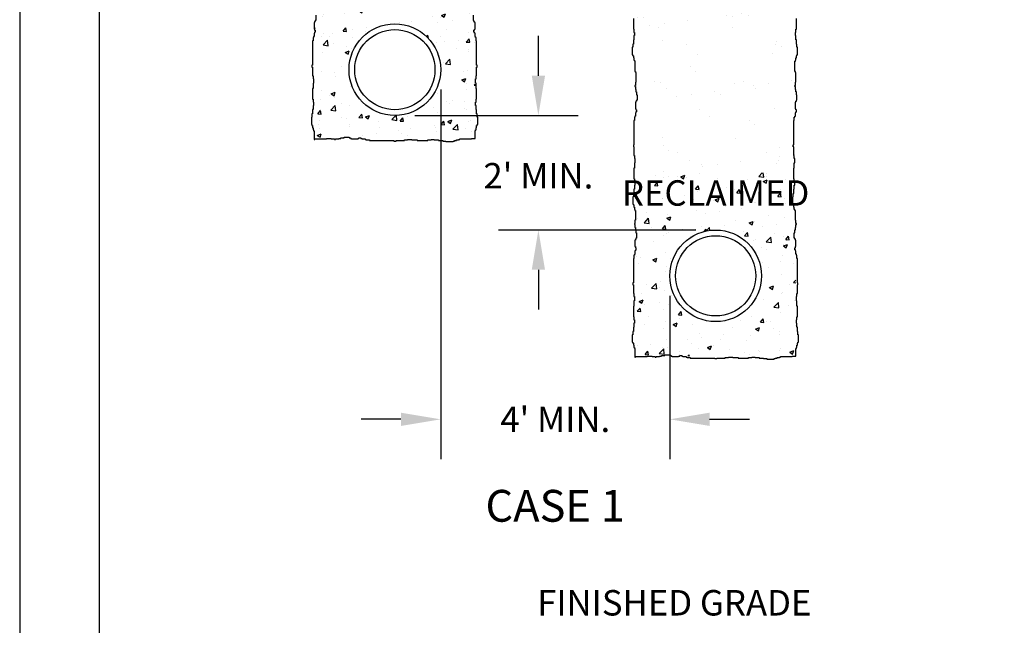
# Model space of a CAD drawing. Units: feet. Extents: x 0 to 11, y 0 to 8.5.
# Drawn here: x 0 to 3.1, y 5 to 7 of the extents above; entities that cross this region are included whole.
import ezdxf
from ezdxf.enums import TextEntityAlignment as Align

# ---------------------------------------------------------------- set-up
doc = ezdxf.new("R2010")
doc.units = ezdxf.units.FT
doc.header["$MEASUREMENT"] = 0
doc.layers.get('0').update_dxf_attribs({"linetype": 'CONTINUOUS'})
doc.layers.get('DEFPOINTS').update_dxf_attribs({"linetype": 'CONTINUOUS'})
for name, color, linetype in [('PSB_DETAIL', 7, 'CONTINUOUS'), ('PSB_DETAIL BORDER', 5, 'CONTINUOUS'), ('PSB_DETAIL DIMENSIONS', 2, 'CONTINUOUS'), ('PSB_DETAIL HATCH', 3, 'CONTINUOUS'), ('PSB_DETAIL TEXT', 2, 'CONTINUOUS')]:
    doc.layers.add(name, color=color, linetype=linetype)
doc.styles.add('DETAIL', font='simplex.shx')
doc.styles.add('SIMPLEX', font='simplex.shx')
doc.dimstyles.new('PSB Detail', dxfattribs={"dimtxt": 0.08, "dimasz": 0.125, "dimexe": 0.125, "dimexo": 0.0625, "dimgap": 0.03125, "dimtad": 0, "dimtih": 1, "dimtoh": 1, "dimzin": 0, "dimdsep": 46, "dimtxsty": 'SIMPLEX', "dimcen": -0.0625, "dimazin": 2, "dimtfac": 1, "dimtofl": 0, "dimtmove": 0, "dimatfit": 3, "dimfxl": 1, "dimtolj": 1, "dimtzin": 0, "dimarcsym": 0})

# ---------------------------------------------------------------- blocks, each defined once
blk = doc.blocks.new('*D12')
at = {"layer": 'DEFPOINTS', "color": 0, "transparency": 16777216}
for p in [(1.1787, 6.6521), (1.6297, 6.6521), (2.1867, 6.2921)]:
    blk.add_point(p, dxfattribs=at)
at = {"layer": 'PSB_DETAIL DIMENSIONS', "color": 0, "lineweight": -2, "transparency": 16777216}
for p, q in [((1.6297, 6.7771), (1.6297, 6.9021)), ((1.2412, 6.6521), (1.7547, 6.6521)), ((2.1242, 6.2921), (1.5047, 6.2921)), ((1.6297, 6.1671), (1.6297, 6.0421))]:
    blk.add_line(p, q, dxfattribs=at)
at = {"layer": 'PSB_DETAIL DIMENSIONS', "color": 0, "transparency": 16777216}
for points in [[(1.6089, 6.7771), (1.6506, 6.7771), (1.6297, 6.6521)], [(1.6089, 6.1671), (1.6506, 6.1671), (1.6297, 6.2921)]]:
    blk.add_solid(points, dxfattribs=at)
at = {"layer": 'PSB_DETAIL DIMENSIONS', "color": 0, "transparency": 16777216, "insert": (1.6297, 6.4626), "char_height": 0.08, "attachment_point": 5, "style": 'SIMPLEX'}
blk.add_mtext("\\A1;2' MIN.", dxfattribs=at)
blk = doc.blocks.new('*D13')
at = {"layer": 'DEFPOINTS', "color": 0, "transparency": 16777216}
for p in [(1.3227, 6.7961), (2.0427, 6.1481), (1.3227, 5.6972)]:
    blk.add_point(p, dxfattribs=at)
at = {"layer": 'PSB_DETAIL DIMENSIONS', "color": 0, "lineweight": -2, "transparency": 16777216}
for p, q in [((1.3227, 6.7336), (1.3227, 5.5722)), ((2.0427, 6.0856), (2.0427, 5.5722)), ((1.1977, 5.6972), (1.0727, 5.6972)), ((2.1677, 5.6972), (2.2927, 5.6972))]:
    blk.add_line(p, q, dxfattribs=at)
at = {"layer": 'PSB_DETAIL DIMENSIONS', "color": 0, "transparency": 16777216}
for points in [[(1.1977, 5.718), (1.1977, 5.6763), (1.3227, 5.6972)], [(2.1677, 5.718), (2.1677, 5.6763), (2.0427, 5.6972)]]:
    blk.add_solid(points, dxfattribs=at)
at = {"layer": 'PSB_DETAIL DIMENSIONS', "color": 0, "transparency": 16777216, "insert": (1.6827, 5.6972), "char_height": 0.08, "attachment_point": 5, "style": 'SIMPLEX'}
blk.add_mtext("\\A1;4' MIN.", dxfattribs=at)
blk = doc.blocks.new('*X1')
at = {"color": 0}
for p, q in [((30.695, 10.157), (30.695, 10.157)), ((30.837, 10.151), (30.837, 10.151)), ((30.945, 10.19), (30.945, 10.19)), ((30.977, 10.18), (30.977, 10.18)), ((31.299, 10.231), (31.369, 10.258)), ((31.299, 10.231), (31.348, 10.197)), ((31.324, 10.24), (31.324, 10.24)), ((31.348, 10.197), (31.369, 10.258)), ((31.42, 10.251), (31.42, 10.251)), ((31.483, 10.244), (31.483, 10.244)), ((32.736, 10.151), (32.806, 10.178)), ((32.736, 10.151), (32.785, 10.117)), ((32.785, 10.117), (32.806, 10.177)), ((30.294, 10.05), (30.372, 10.131)), ((30.294, 10.05), (30.383, 10.036)), ((30.383, 10.036), (30.372, 10.131)), ((30.464, 10.11), (30.464, 10.11)), ((30.476, 9.973), (30.476, 9.973)), ((30.799, 10.085), (30.799, 10.085)), ((31.332, 10.062), (31.332, 10.062)), ((31.866, 10.039), (31.866, 10.039)), ((31.99, 9.986), (31.99, 9.986)), ((32.322, 10.012), (32.322, 10.012)), ((32.386, 10.001), (32.386, 10.001)), ((32.4, 10.017), (32.4, 10.017)), ((32.503, 10.057), (32.503, 10.057)), ((32.934, 9.994), (32.934, 9.994)), ((32.953, 10.095), (32.953, 10.095)), ((32.969, 10.102), (32.969, 10.102)), ((33.008, 10.121), (33.008, 10.121)), ((30.458, 9.908), (30.528, 9.935)), ((30.458, 9.908), (30.508, 9.875)), ((30.508, 9.875), (30.528, 9.935)), ((30.635, 9.901), (30.683, 9.958)), ((30.635, 9.901), (30.695, 9.895)), ((30.695, 9.895), (30.683, 9.958)), ((30.965, 9.847), (30.965, 9.847)), ((31.01, 9.95), (31.01, 9.95)), ((31.061, 9.846), (31.061, 9.846)), ((31.219, 9.801), (31.219, 9.801)), ((31.352, 9.838), (31.401, 9.895)), ((31.352, 9.838), (31.412, 9.833)), ((31.361, 9.884), (31.439, 9.965)), ((31.361, 9.884), (31.45, 9.87)), ((31.412, 9.833), (31.401, 9.895)), ((31.45, 9.87), (31.439, 9.965)), ((31.47, 9.911), (31.47, 9.911)), ((31.543, 9.928), (31.543, 9.928)), ((31.692, 9.929), (31.692, 9.929)), ((31.802, 9.901), (31.802, 9.901)), ((31.895, 9.828), (31.965, 9.855)), ((31.895, 9.828), (31.945, 9.795)), ((31.943, 9.962), (31.943, 9.962)), ((31.945, 9.795), (31.965, 9.855)), ((32.07, 9.775), (32.118, 9.833)), ((32.077, 9.905), (32.077, 9.905)), ((32.129, 9.77), (32.118, 9.833)), ((32.428, 9.719), (32.506, 9.8)), ((32.517, 9.705), (32.506, 9.8)), ((32.611, 9.883), (32.611, 9.883)), ((30.432, 9.763), (30.432, 9.763)), ((30.452, 9.777), (30.452, 9.777)), ((30.636, 9.701), (30.636, 9.701)), ((30.682, 9.796), (30.682, 9.796)), ((31.978, 9.653), (31.978, 9.653)), ((32.07, 9.775), (32.129, 9.77)), ((32.428, 9.719), (32.517, 9.705)), ((32.491, 9.724), (32.491, 9.724)), ((32.69, 9.7), (32.69, 9.7)), ((32.787, 9.712), (32.835, 9.77)), ((32.787, 9.712), (32.847, 9.707)), ((32.847, 9.707), (32.835, 9.77)), ((32.94, 9.733), (32.94, 9.733)), ((32.996, 9.788), (32.996, 9.788)), ((30.6, 9.576), (30.6, 9.576)), ((30.953, 9.514), (30.953, 9.514)), ((31.055, 9.506), (31.125, 9.532)), ((31.055, 9.506), (31.105, 9.472)), ((31.105, 9.472), (31.125, 9.532)), ((31.134, 9.554), (31.134, 9.554)), ((31.429, 9.534), (31.429, 9.534)), ((31.458, 9.578), (31.458, 9.578)), ((31.667, 9.531), (31.667, 9.531)), ((31.68, 9.567), (31.68, 9.567)), ((32.058, 9.617), (32.058, 9.617)), ((32.201, 9.509), (32.201, 9.509)), ((32.735, 9.486), (32.735, 9.486)), ((32.927, 9.505), (32.927, 9.505)), ((32.984, 9.455), (32.984, 9.455)), ((30.419, 9.401), (30.419, 9.401)), ((30.44, 9.444), (30.44, 9.444)), ((30.798, 9.451), (30.798, 9.451)), ((31.761, 9.305), (31.761, 9.305)), ((31.965, 9.321), (31.965, 9.321)), ((32.344, 9.405), (32.344, 9.405)), ((32.427, 9.306), (32.427, 9.306)), ((32.479, 9.391), (32.479, 9.391)), ((32.492, 9.425), (32.562, 9.452)), ((32.492, 9.425), (32.542, 9.392)), ((32.542, 9.392), (32.562, 9.452)), ((32.677, 9.339), (32.677, 9.339)), ((33.056, 9.389), (33.056, 9.389)), ((30.278, 9.207), (30.285, 9.21)), ((30.278, 9.19), (30.285, 9.21)), ((30.428, 9.111), (30.428, 9.111)), ((30.774, 9.148), (30.822, 9.206)), ((30.774, 9.148), (30.834, 9.143)), ((30.834, 9.143), (30.822, 9.206)), ((30.941, 9.182), (30.941, 9.182)), ((31.166, 9.14), (31.166, 9.14)), ((31.178, 9.205), (31.178, 9.205)), ((31.446, 9.246), (31.446, 9.246)), ((32.584, 9.185), (32.584, 9.185)), ((32.972, 9.122), (32.972, 9.122)), ((30.405, 9.065), (30.405, 9.065)), ((30.426, 8.91), (30.504, 8.991)), ((30.515, 8.896), (30.504, 8.991)), ((30.535, 9.057), (30.535, 9.057)), ((30.595, 9.104), (30.595, 9.104)), ((30.939, 9.043), (30.939, 9.043)), ((32.234, 9.053), (32.257, 9.08)), ((32.268, 9.019), (32.257, 9.08)), ((32.414, 8.945), (32.414, 8.945)), ((32.467, 9.058), (32.467, 9.058)), ((32.54, 8.975), (32.54, 8.975)), ((32.793, 8.994), (32.793, 8.994)), ((32.926, 8.96), (32.974, 9.018)), ((32.926, 8.96), (32.985, 8.955)), ((32.985, 8.955), (32.974, 9.018)), ((33.074, 8.953), (33.074, 8.953)), ((30.415, 8.778), (30.415, 8.778)), ((30.426, 8.91), (30.515, 8.896)), ((30.616, 8.931), (30.616, 8.931)), ((30.812, 8.78), (30.882, 8.807)), ((30.812, 8.78), (30.862, 8.747)), ((30.834, 8.885), (30.834, 8.885)), ((30.862, 8.747), (30.882, 8.807)), ((30.929, 8.849), (30.929, 8.849)), ((32.751, 8.841), (32.751, 8.841)), ((32.96, 8.789), (32.96, 8.789)), ((32.966, 8.835), (32.966, 8.835)), ((30.903, 8.746), (30.903, 8.746)), ((32.455, 8.725), (32.455, 8.725)), ((32.53, 8.6), (32.53, 8.6)), ((32.561, 8.579), (32.639, 8.66)), ((32.65, 8.565), (32.639, 8.66)), ((30.403, 8.445), (30.403, 8.445)), ((30.633, 8.435), (30.633, 8.435)), ((30.74, 8.534), (30.74, 8.534)), ((32.561, 8.579), (32.65, 8.565)), ((32.875, 8.444), (32.875, 8.444)), ((32.948, 8.456), (32.948, 8.456)), ((30.64, 8.351), (30.64, 8.351)), ((32.846, 8.298), (32.916, 8.325)), ((32.846, 8.298), (32.896, 8.264)), ((32.896, 8.264), (32.916, 8.325)), ((32.898, 8.289), (32.898, 8.289)), ((30.391, 8.112), (30.391, 8.112)), ((30.569, 8.055), (30.639, 8.082)), ((30.618, 8.022), (30.639, 8.082)), ((30.905, 8.183), (30.905, 8.183)), ((32.925, 8.239), (32.925, 8.239)), ((32.935, 8.123), (32.935, 8.123)), ((33.064, 8.208), (33.078, 8.225)), ((33.064, 8.208), (33.078, 8.207)), ((30.377, 7.957), (30.377, 7.957)), ((30.545, 8.023), (30.545, 8.023)), ((30.569, 8.055), (30.618, 8.022)), ((30.627, 7.99), (30.627, 7.99)), ((31.006, 8.04), (31.006, 8.04)), ((32.43, 8.059), (32.43, 8.059)), ((32.581, 7.919), (32.581, 7.919)), ((32.68, 7.933), (32.68, 7.933)), ((32.886, 7.927), (32.886, 7.927)), ((30.334, 7.707), (30.382, 7.764)), ((30.379, 7.78), (30.379, 7.78)), ((30.394, 7.702), (30.382, 7.764)), ((30.559, 7.77), (30.637, 7.852)), ((30.559, 7.77), (30.648, 7.757)), ((30.592, 7.838), (30.592, 7.838)), ((30.648, 7.757), (30.637, 7.852)), ((30.756, 7.889), (30.756, 7.889)), ((30.892, 7.85), (30.892, 7.85)), ((32.357, 7.821), (32.357, 7.821)), ((32.635, 7.894), (32.635, 7.894)), ((32.891, 7.799), (32.891, 7.799)), ((32.923, 7.79), (32.923, 7.79)), ((30.334, 7.707), (30.394, 7.702)), ((30.364, 7.595), (30.364, 7.595)), ((30.743, 7.645), (30.743, 7.645)), ((30.831, 7.619), (30.831, 7.619)), ((31.051, 7.644), (31.1, 7.702)), ((31.051, 7.644), (31.111, 7.639)), ((31.111, 7.639), (31.1, 7.702)), ((31.165, 7.653), (31.235, 7.68)), ((31.165, 7.653), (31.215, 7.619)), ((31.215, 7.619), (31.235, 7.68)), ((31.375, 7.728), (31.375, 7.728)), ((31.385, 7.581), (31.385, 7.581)), ((31.415, 7.719), (31.415, 7.719)), ((31.626, 7.605), (31.696, 7.678)), ((31.626, 7.605), (31.715, 7.591)), ((31.715, 7.591), (31.705, 7.678)), ((31.769, 7.581), (31.817, 7.639)), ((31.769, 7.581), (31.828, 7.576)), ((31.828, 7.576), (31.817, 7.639)), ((31.905, 7.656), (31.905, 7.656)), ((32.418, 7.726), (32.418, 7.726)), ((32.486, 7.519), (32.534, 7.576)), ((32.546, 7.513), (32.534, 7.576)), ((32.603, 7.573), (32.673, 7.599)), ((32.603, 7.573), (32.652, 7.539)), ((32.652, 7.539), (32.673, 7.599)), ((32.963, 7.569), (32.963, 7.569)), ((33.001, 7.583), (33.001, 7.583)), ((30.346, 7.515), (30.346, 7.515)), ((30.367, 7.447), (30.367, 7.447)), ((30.88, 7.517), (30.88, 7.517)), ((30.88, 7.493), (30.88, 7.493)), ((31.414, 7.47), (31.414, 7.47)), ((31.741, 7.417), (31.741, 7.417)), ((31.948, 7.447), (31.948, 7.447)), ((32.372, 7.5), (32.372, 7.5)), ((32.38, 7.469), (32.38, 7.469)), ((32.406, 7.394), (32.406, 7.394)), ((32.481, 7.425), (32.481, 7.425)), ((32.486, 7.519), (32.546, 7.513)), ((32.623, 7.533), (32.623, 7.533)), ((32.693, 7.439), (32.771, 7.521)), ((32.693, 7.439), (32.782, 7.426)), ((32.782, 7.426), (32.771, 7.521)), ((32.911, 7.458), (32.911, 7.458)), ((33.015, 7.402), (33.015, 7.402)), ((30.325, 7.33), (30.395, 7.357)), ((30.325, 7.33), (30.375, 7.297)), ((30.375, 7.297), (30.395, 7.357)), ((31.112, 7.334), (31.112, 7.334)), ((31.362, 7.367), (31.362, 7.367)), ((31.796, 7.369), (31.796, 7.369)), ((31.893, 7.323), (31.893, 7.323))]:
    blk.add_line(p, q, dxfattribs=at)
blk = doc.blocks.new('*X0')
at = {"color": 0}
for p, q in [((35.938, 6.545), (35.938, 6.545)), ((36.234, 6.622), (36.234, 6.622)), ((36.362, 6.586), (36.362, 6.586)), ((36.458, 6.62), (36.458, 6.62)), ((36.613, 6.619), (36.613, 6.619)), ((36.671, 6.607), (36.741, 6.634)), ((36.671, 6.607), (36.72, 6.574)), ((36.72, 6.574), (36.741, 6.634)), ((36.768, 6.599), (36.768, 6.599)), ((36.991, 6.669), (36.991, 6.669)), ((37.302, 6.577), (37.302, 6.577)), ((37.836, 6.554), (37.836, 6.554)), ((38.03, 6.612), (38.093, 6.678)), ((38.03, 6.612), (38.118, 6.598)), ((38.108, 6.527), (38.178, 6.554)), ((38.118, 6.598), (38.109, 6.678)), ((38.158, 6.493), (38.178, 6.554)), ((38.159, 6.666), (38.159, 6.666)), ((38.167, 6.607), (38.167, 6.607)), ((38.37, 6.531), (38.37, 6.531)), ((38.497, 6.567), (38.497, 6.567)), ((36.211, 6.453), (36.259, 6.51)), ((36.211, 6.453), (36.271, 6.447)), ((36.271, 6.447), (36.259, 6.51)), ((36.928, 6.39), (36.976, 6.447)), ((36.928, 6.39), (36.988, 6.385)), ((36.988, 6.385), (36.976, 6.447)), ((37.001, 6.407), (37.001, 6.407)), ((37.464, 6.421), (37.464, 6.421)), ((37.584, 6.507), (37.584, 6.507)), ((37.61, 6.391), (37.61, 6.391)), ((37.646, 6.327), (37.694, 6.385)), ((37.705, 6.322), (37.694, 6.385)), ((37.983, 6.496), (37.983, 6.496)), ((37.989, 6.44), (37.989, 6.44)), ((38.108, 6.527), (38.158, 6.494)), ((38.407, 6.387), (38.407, 6.387)), ((38.621, 6.524), (38.621, 6.524)), ((35.878, 6.303), (35.9, 6.312)), ((35.878, 6.252), (35.88, 6.251)), ((35.88, 6.251), (35.9, 6.311)), ((35.926, 6.212), (35.926, 6.212)), ((36.099, 6.192), (36.099, 6.192)), ((36.35, 6.225), (36.35, 6.225)), ((36.358, 6.225), (36.358, 6.225)), ((36.418, 6.307), (36.418, 6.307)), ((36.446, 6.287), (36.446, 6.287)), ((36.728, 6.275), (36.728, 6.275)), ((36.892, 6.203), (36.892, 6.203)), ((36.959, 6.357), (36.959, 6.357)), ((37.268, 6.205), (37.338, 6.231)), ((37.268, 6.205), (37.317, 6.171)), ((37.317, 6.171), (37.338, 6.231)), ((37.36, 6.358), (37.36, 6.358)), ((37.646, 6.327), (37.705, 6.322)), ((37.824, 6.287), (37.824, 6.287)), ((38.363, 6.264), (38.411, 6.322)), ((38.363, 6.264), (38.423, 6.259)), ((38.423, 6.259), (38.411, 6.322)), ((38.485, 6.234), (38.485, 6.234)), ((36.657, 6.087), (36.657, 6.087)), ((36.947, 6.024), (36.947, 6.024)), ((37.241, 6.187), (37.241, 6.187)), ((37.426, 6.18), (37.426, 6.18)), ((37.452, 6.088), (37.452, 6.088)), ((37.726, 6.046), (37.726, 6.046)), ((37.96, 6.158), (37.96, 6.158)), ((37.971, 6.163), (37.971, 6.163)), ((38.358, 6.129), (38.358, 6.129)), ((38.494, 6.135), (38.494, 6.135)), ((38.608, 6.162), (38.608, 6.162)), ((35.914, 5.879), (35.914, 5.879)), ((36.028, 5.803), (36.106, 5.884)), ((36.074, 5.987), (36.074, 5.987)), ((36.117, 5.789), (36.106, 5.884)), ((36.427, 5.882), (36.497, 5.909)), ((36.427, 5.882), (36.477, 5.848)), ((36.433, 5.954), (36.433, 5.954)), ((36.465, 5.88), (36.465, 5.88)), ((36.477, 5.848), (36.497, 5.909)), ((37.097, 5.963), (37.097, 5.963)), ((37.347, 5.996), (37.347, 5.996)), ((38.206, 5.937), (38.206, 5.937)), ((38.473, 5.901), (38.473, 5.901)), ((36.028, 5.803), (36.117, 5.789)), ((36.087, 5.83), (36.087, 5.83)), ((36.164, 5.714), (36.164, 5.714)), ((36.35, 5.7), (36.398, 5.758)), ((36.35, 5.7), (36.41, 5.695)), ((36.41, 5.695), (36.398, 5.758)), ((36.697, 5.692), (36.697, 5.692)), ((36.935, 5.692), (36.935, 5.692)), ((37.039, 5.737), (37.039, 5.737)), ((37.08, 5.653), (37.115, 5.695)), ((37.121, 5.662), (37.115, 5.695)), ((37.118, 5.662), (37.173, 5.719)), ((37.178, 5.672), (37.173, 5.719)), ((37.44, 5.756), (37.44, 5.756)), ((37.622, 5.837), (37.622, 5.837)), ((37.864, 5.802), (37.935, 5.829)), ((37.864, 5.802), (37.914, 5.768)), ((37.914, 5.768), (37.935, 5.829)), ((37.959, 5.831), (37.959, 5.831)), ((38.094, 5.735), (38.094, 5.735)), ((38.345, 5.768), (38.345, 5.768)), ((35.902, 5.546), (35.902, 5.546)), ((36.374, 5.58), (36.374, 5.58)), ((36.421, 5.621), (36.421, 5.621)), ((36.456, 5.637), (36.456, 5.637)), ((36.834, 5.569), (36.834, 5.569)), ((37.765, 5.647), (37.765, 5.647)), ((37.784, 5.575), (37.833, 5.632)), ((37.784, 5.575), (37.844, 5.57)), ((37.844, 5.57), (37.833, 5.632)), ((37.976, 5.512), (37.976, 5.512)), ((38.162, 5.472), (38.24, 5.553)), ((38.251, 5.458), (38.24, 5.553)), ((38.299, 5.624), (38.299, 5.624)), ((38.46, 5.568), (38.46, 5.568)), ((38.502, 5.512), (38.55, 5.57)), ((38.502, 5.512), (38.561, 5.507)), ((38.561, 5.507), (38.55, 5.57)), ((36.202, 5.486), (36.202, 5.486)), ((37.947, 5.498), (37.947, 5.498)), ((38.082, 5.373), (38.082, 5.373)), ((38.162, 5.472), (38.251, 5.458)), ((38.164, 5.341), (38.164, 5.341)), ((38.46, 5.423), (38.46, 5.423)), ((38.461, 5.399), (38.531, 5.426)), ((38.461, 5.399), (38.511, 5.366)), ((38.51, 5.49), (38.51, 5.49)), ((38.511, 5.366), (38.531, 5.426)), ((35.89, 5.213), (35.89, 5.213)), ((35.965, 5.206), (35.965, 5.206)), ((36.184, 5.157), (36.254, 5.184)), ((36.184, 5.157), (36.234, 5.123)), ((36.234, 5.123), (36.254, 5.184)), ((36.409, 5.288), (36.409, 5.288)), ((36.498, 5.183), (36.498, 5.183)), ((38.448, 5.235), (38.448, 5.235)), ((35.939, 5.091), (35.939, 5.091)), ((36.415, 5.04), (36.415, 5.04)), ((38.1, 5.116), (38.1, 5.116)), ((38.197, 5.029), (38.197, 5.029)), ((38.404, 5.121), (38.404, 5.121)), ((38.634, 5.093), (38.634, 5.093)), ((36.397, 4.955), (36.397, 4.955)), ((38.436, 4.902), (38.436, 4.902)), ((36.071, 4.721), (36.071, 4.721)), ((36.16, 4.664), (36.238, 4.745)), ((36.16, 4.664), (36.249, 4.65)), ((36.249, 4.65), (36.238, 4.745)), ((36.304, 4.672), (36.304, 4.672)), ((36.308, 4.78), (36.308, 4.78)), ((38.203, 4.671), (38.203, 4.671)), ((38.218, 4.674), (38.288, 4.701)), ((38.218, 4.674), (38.268, 4.641)), ((38.268, 4.641), (38.288, 4.701)), ((38.566, 4.718), (38.566, 4.718)), ((38.64, 4.76), (38.678, 4.805)), ((38.64, 4.76), (38.678, 4.757)), ((35.981, 4.561), (35.981, 4.561)), ((36.385, 4.622), (36.385, 4.622)), ((36.515, 4.538), (36.515, 4.538)), ((38.116, 4.47), (38.116, 4.47)), ((38.424, 4.569), (38.424, 4.569)), ((38.439, 4.582), (38.439, 4.582)), ((35.91, 4.259), (35.958, 4.316)), ((35.941, 4.432), (36.011, 4.459)), ((35.941, 4.432), (35.99, 4.398)), ((35.97, 4.254), (35.958, 4.316)), ((35.99, 4.398), (36.011, 4.459)), ((36.045, 4.386), (36.045, 4.386)), ((36.295, 4.419), (36.295, 4.419)), ((36.453, 4.371), (36.453, 4.371)), ((38.295, 4.333), (38.373, 4.414)), ((38.295, 4.333), (38.384, 4.319)), ((38.303, 4.323), (38.303, 4.323)), ((38.384, 4.319), (38.373, 4.414)), ((38.553, 4.356), (38.553, 4.356)), ((38.65, 4.448), (38.65, 4.448)), ((35.91, 4.259), (35.97, 4.254)), ((36.105, 4.164), (36.105, 4.164)), ((36.373, 4.29), (36.373, 4.29)), ((36.627, 4.196), (36.675, 4.254)), ((36.627, 4.196), (36.687, 4.191)), ((36.639, 4.141), (36.639, 4.141)), ((36.687, 4.191), (36.675, 4.253)), ((37.898, 4.166), (37.898, 4.166)), ((38.062, 4.071), (38.11, 4.128)), ((38.122, 4.065), (38.11, 4.128)), ((38.412, 4.236), (38.412, 4.236)), ((36.032, 4.024), (36.032, 4.024)), ((36.36, 3.957), (36.36, 3.957)), ((36.411, 4.074), (36.411, 4.074)), ((36.538, 4.029), (36.608, 4.056)), ((36.538, 4.029), (36.587, 3.996)), ((36.587, 3.996), (36.608, 4.056)), ((36.874, 4.027), (36.874, 4.027)), ((37.578, 3.974), (37.578, 3.974)), ((37.706, 4.096), (37.706, 4.096)), ((37.975, 3.949), (38.045, 3.976)), ((38.025, 3.915), (38.045, 3.976)), ((38.062, 4.071), (38.122, 4.065)), ((38.161, 4.074), (38.161, 4.074)), ((38.24, 4.074), (38.24, 4.074)), ((38.29, 3.962), (38.29, 3.962)), ((38.669, 4.012), (38.669, 4.012)), ((36.995, 3.874), (36.995, 3.874)), ((37.029, 3.796), (37.029, 3.796)), ((37.408, 3.846), (37.408, 3.846)), ((37.886, 3.833), (37.886, 3.833)), ((37.975, 3.949), (38.025, 3.915)), ((38.04, 3.929), (38.04, 3.929)), ((38.4, 3.904), (38.4, 3.904)), ((38.401, 3.855), (38.401, 3.855)), ((35.91, 3.653), (35.91, 3.653)), ((36.148, 3.68), (36.148, 3.68)), ((36.348, 3.624), (36.348, 3.624)), ((36.412, 3.774), (36.412, 3.774)), ((36.444, 3.63), (36.444, 3.63)), ((36.779, 3.763), (36.779, 3.763)), ((36.862, 3.694), (36.862, 3.694)), ((37.135, 3.626), (37.205, 3.653)), ((37.135, 3.626), (37.184, 3.593)), ((37.184, 3.593), (37.205, 3.653)), ((37.235, 3.655), (37.235, 3.655)), ((37.367, 3.758), (37.367, 3.758)), ((37.818, 3.755), (37.818, 3.755)), ((38.406, 3.617), (38.406, 3.617)), ((36.049, 3.507), (36.097, 3.564)), ((36.049, 3.507), (36.109, 3.501)), ((36.109, 3.501), (36.097, 3.564)), ((36.121, 3.519), (36.121, 3.519)), ((36.293, 3.524), (36.371, 3.605)), ((36.293, 3.524), (36.382, 3.51)), ((36.382, 3.51), (36.371, 3.605)), ((36.651, 3.554), (36.651, 3.554)), ((36.655, 3.496), (36.655, 3.496)), ((36.795, 3.478), (36.814, 3.501)), ((36.819, 3.478), (36.814, 3.501)), ((36.978, 3.608), (36.978, 3.608)), ((37.512, 3.585), (37.512, 3.585)), ((37.777, 3.534), (37.777, 3.534)), ((37.874, 3.5), (37.874, 3.5)), ((38.027, 3.567), (38.027, 3.567)), ((38.045, 3.563), (38.045, 3.563)), ((38.387, 3.571), (38.387, 3.571)), ((38.572, 3.546), (38.642, 3.573)), ((38.572, 3.546), (38.621, 3.513)), ((38.579, 3.54), (38.579, 3.54)), ((38.621, 3.513), (38.642, 3.573))]:
    blk.add_line(p, q, dxfattribs=at)
blk = doc.blocks.new('*X3')
at = {"color": 0}
for p, q in [((34.844, 16.544), (34.844, 16.544)), ((34.265, 16.416), (34.265, 16.416)), ((34.619, 16.35), (34.619, 16.35)), ((34.936, 16.46), (34.936, 16.46)), ((35.544, 16.41), (35.544, 16.41)), ((35.967, 16.386), (35.967, 16.386)), ((36.176, 16.353), (36.176, 16.353)), ((36.228, 16.421), (36.228, 16.421)), ((36.634, 16.474), (36.634, 16.474)), ((34.621, 16.209), (34.621, 16.209)), ((34.83, 16.216), (34.83, 16.216)), ((34.882, 16.243), (34.882, 16.243)), ((35.288, 16.297), (35.288, 16.297)), ((36.387, 16.219), (36.387, 16.219)), ((35.371, 16.061), (35.371, 16.061)), ((34.941, 15.948), (34.941, 15.948)), ((36.249, 15.964), (36.249, 15.964)), ((34.032, 15.73), (34.032, 15.73)), ((35.589, 15.732), (35.589, 15.732)), ((35.868, 15.605), (35.868, 15.605)), ((35.961, 15.52), (35.961, 15.52)), ((34.296, 15.453), (34.296, 15.453)), ((35.575, 15.447), (35.575, 15.447)), ((34.365, 15.166), (34.365, 15.166)), ((36.428, 15.152), (36.428, 15.152)), ((36.689, 15.187), (36.689, 15.187)), ((34.458, 15.082), (34.458, 15.082)), ((34.972, 14.984), (34.972, 14.984)), ((35.023, 15.098), (35.023, 15.098)), ((35.082, 14.975), (35.082, 14.975)), ((35.234, 14.964), (35.234, 14.964)), ((35.343, 15.01), (35.343, 15.01)), ((35.749, 15.063), (35.749, 15.063)), ((36.281, 15.001), (36.281, 15.001)), ((36.396, 15.122), (36.396, 15.122)), ((36.58, 15.101), (36.58, 15.101)), ((33.997, 14.832), (33.997, 14.832)), ((34.403, 14.886), (34.403, 14.886)), ((34.893, 14.683), (34.893, 14.683)), ((34.328, 14.489), (34.328, 14.489)), ((34.436, 14.477), (34.436, 14.477)), ((35.607, 14.483), (35.607, 14.483)), ((35.993, 14.48), (35.993, 14.48)), ((35.39, 14.227), (35.39, 14.227)), ((35.482, 14.143), (35.482, 14.143)), ((35.004, 14.021), (35.004, 14.021)), ((36.312, 14.037), (36.312, 14.037)), ((35.427, 13.846), (35.427, 13.846)), ((35.804, 13.776), (35.804, 13.776)), ((36.21, 13.829), (36.21, 13.829)), ((33.979, 13.704), (33.979, 13.704)), ((34.081, 13.709), (34.081, 13.709)), ((34.458, 13.598), (34.458, 13.598)), ((34.864, 13.652), (34.864, 13.652)), ((35.543, 13.741), (35.543, 13.741)), ((35.638, 13.712), (35.638, 13.712)), ((35.917, 13.744), (35.917, 13.744)), ((34.198, 13.564), (34.198, 13.564)), ((34.359, 13.526), (34.359, 13.526)), ((35.638, 13.52), (35.638, 13.52)), ((34.414, 13.305), (34.414, 13.305)), ((36.415, 13.288), (36.415, 13.288)), ((34.84, 13.225), (34.84, 13.225)), ((36.344, 13.074), (36.344, 13.074)), ((36.397, 13.228), (36.397, 13.228)), ((36.507, 13.203), (36.507, 13.203)), ((35.035, 13.057), (35.035, 13.057)), ((34.912, 12.849), (34.912, 12.849)), ((35.004, 12.765), (35.004, 12.765)), ((34.274, 12.591), (34.274, 12.591)), ((34.391, 12.563), (34.391, 12.563)), ((35.67, 12.557), (35.67, 12.557)), ((35.831, 12.594), (35.831, 12.594)), ((36.671, 12.595), (36.671, 12.595)), ((34.484, 12.457), (34.484, 12.457)), ((35.325, 12.418), (35.325, 12.418)), ((36.004, 12.508), (36.004, 12.508)), ((36.042, 12.46), (36.042, 12.46)), ((36.265, 12.542), (36.265, 12.542)), ((33.979, 12.241), (33.979, 12.241)), ((34.659, 12.33), (34.659, 12.33)), ((34.919, 12.365), (34.919, 12.365)), ((35.439, 12.366), (35.439, 12.366)), ((35.067, 12.094), (35.067, 12.094)), ((36.375, 12.111), (36.375, 12.111)), ((35.244, 11.973), (35.244, 11.973)), ((35.937, 11.91), (35.937, 11.91)), ((36.029, 11.826), (36.029, 11.826)), ((34.422, 11.599), (34.422, 11.599)), ((35.701, 11.593), (35.701, 11.593)), ((34.434, 11.471), (34.434, 11.471)), ((34.526, 11.387), (34.526, 11.387)), ((36.464, 11.427), (36.464, 11.427)), ((34.677, 11.339), (34.677, 11.339)), ((34.888, 11.205), (34.888, 11.205)), ((35.786, 11.184), (35.786, 11.184)), ((36.235, 11.342), (36.235, 11.342)), ((36.445, 11.208), (36.445, 11.208)), ((36.465, 11.274), (36.465, 11.274)), ((36.726, 11.308), (36.726, 11.308)), ((34.44, 11.007), (34.44, 11.007)), ((35.098, 11.13), (35.098, 11.13)), ((35.12, 11.096), (35.12, 11.096)), ((35.38, 11.131), (35.38, 11.131)), ((36.407, 11.147), (36.407, 11.147))]:
    blk.add_line(p, q, dxfattribs=at)

msp = doc.modelspace()

# ---------------------------------------------------------------- linework, layer by layer
at = {"layer": 'PSB_DETAIL'}
for points in [[(0.9301, 6.9671), (0.9301, 6.9504), (0.9284, 6.9504), (0.9284, 6.9471), (0.9267, 6.9471), (0.9267, 6.9438), (0.9251, 6.9438), (0.9251, 6.9238), (0.9267, 6.9238), (0.9267, 6.9204), (0.9284, 6.9204), (0.9284, 6.9138), (0.9267, 6.9138), (0.9267, 6.9104), (0.9251, 6.9104), (0.9251, 6.9004), (0.9234, 6.9004), (0.9234, 6.8971), (0.9217, 6.8971), (0.9217, 6.8871), (0.9201, 6.8871), (0.9201, 6.8104), (0.9184, 6.8104), (0.9184, 6.8037), (0.9201, 6.8037), (0.9201, 6.7771), (0.9217, 6.7771), (0.9217, 6.7671), (0.9234, 6.7671), (0.9234, 6.7537), (0.9217, 6.7537), (0.9217, 6.7371), (0.9201, 6.7371), (0.9201, 6.7037), (0.9217, 6.7037), (0.9217, 6.6937), (0.9234, 6.6937), (0.9234, 6.6837), (0.9217, 6.6837), (0.9217, 6.6704), (0.9201, 6.6704), (0.9201, 6.657), (0.9184, 6.657), (0.9184, 6.647), (0.9167, 6.647), (0.9167, 6.6237), (0.9184, 6.6237), (0.9184, 6.6204), (0.9201, 6.6204), (0.9201, 6.6137), (0.9217, 6.6137), (0.9217, 6.607), (0.9234, 6.607), (0.9234, 6.6037), (0.9251, 6.6037), (0.9251, 6.5768), (0.9273, 6.5768), (0.9273, 6.5785), (0.964, 6.5785), (0.964, 6.5801), (0.9757, 6.5801), (0.979, 6.5801), (0.979, 6.5785), (0.989, 6.5785), (0.989, 6.5768), (0.9923, 6.5768), (0.9923, 6.5785), (1.0023, 6.5785), (1.0023, 6.5801), (1.009, 6.5801), (1.009, 6.5818), (1.019, 6.5818), (1.019, 6.5835), (1.0357, 6.5835), (1.0357, 6.5818), (1.039, 6.5818), (1.039, 6.5801), (1.0423, 6.5801), (1.0423, 6.5785), (1.0623, 6.5785), (1.0623, 6.5801), (1.0657, 6.5801), (1.0657, 6.5818), (1.0723, 6.5818), (1.0723, 6.5801), (1.0757, 6.5801), (1.0757, 6.5785), (1.0857, 6.5785), (1.0857, 6.5768), (1.089, 6.5768), (1.089, 6.5751), (1.099, 6.5751), (1.099, 6.5734), (1.1757, 6.5734), (1.1757, 6.5718), (1.1824, 6.5718), (1.1824, 6.5734), (1.209, 6.5734), (1.209, 6.5751), (1.219, 6.5751), (1.219, 6.5768), (1.2324, 6.5768), (1.2324, 6.5751), (1.249, 6.5751), (1.249, 6.5734), (1.2824, 6.5734), (1.2824, 6.5751), (1.2924, 6.5751), (1.2924, 6.5768), (1.3024, 6.5768), (1.3024, 6.5751), (1.3157, 6.5751), (1.3157, 6.5734), (1.3291, 6.5734), (1.3291, 6.5718), (1.3391, 6.5718), (1.3391, 6.5701), (1.3624, 6.5701), (1.3624, 6.5718), (1.3657, 6.5718), (1.3657, 6.5734), (1.3724, 6.5734), (1.3724, 6.5751), (1.3791, 6.5751), (1.3791, 6.5768), (1.3824, 6.5768), (1.3824, 6.5785), (1.4191, 6.5785), (1.4191, 6.5801), (1.4307, 6.5801), (1.4307, 6.6037), (1.4324, 6.6037), (1.4324, 6.607), (1.4341, 6.607), (1.4341, 6.6137), (1.4358, 6.6137), (1.4358, 6.6204), (1.4374, 6.6204), (1.4374, 6.6237), (1.4391, 6.6237), (1.4391, 6.647), (1.4374, 6.647), (1.4374, 6.657), (1.4358, 6.657), (1.4358, 6.6704), (1.4341, 6.6704), (1.4341, 6.6837), (1.4324, 6.6837), (1.4324, 6.6937), (1.4341, 6.6937), (1.4341, 6.7037), (1.4358, 6.7037), (1.4358, 6.7371), (1.4341, 6.7371), (1.4341, 6.7537), (1.4324, 6.7537), (1.4324, 6.7671), (1.4341, 6.7671), (1.4341, 6.7771), (1.4358, 6.7771), (1.4358, 6.8037), (1.4374, 6.8037), (1.4374, 6.8104), (1.4358, 6.8104), (1.4358, 6.8871), (1.4341, 6.8871), (1.4341, 6.8971), (1.4324, 6.8971), (1.4324, 6.9004), (1.4307, 6.9004), (1.4307, 6.9104), (1.4291, 6.9104), (1.4291, 6.9138), (1.4274, 6.9138), (1.4274, 6.9204), (1.4291, 6.9204), (1.4291, 6.9238), (1.4307, 6.9238), (1.4307, 6.9438), (1.4291, 6.9438), (1.4291, 6.9471), (1.4274, 6.9471), (1.4274, 6.9504), (1.4257, 6.9504), (1.4257, 6.9671)], [(1.9281, 6.9564), (1.9281, 6.9231), (1.9297, 6.9231), (1.9297, 6.9131), (1.9314, 6.9131), (1.9314, 6.9031), (1.9297, 6.9031), (1.9297, 6.8897), (1.9281, 6.8897), (1.9281, 6.8764), (1.9264, 6.8764), (1.9264, 6.8664), (1.9247, 6.8664), (1.9247, 6.843), (1.9264, 6.843), (1.9264, 6.8397), (1.9281, 6.8397), (1.9281, 6.833), (1.9297, 6.833), (1.9297, 6.8264), (1.9314, 6.8264), (1.9314, 6.823), (1.9331, 6.823), (1.9331, 6.7961), (1.9331, 6.7904), (1.9347, 6.7904), (1.9347, 6.787), (1.9364, 6.787), (1.9364, 6.7601), (1.9364, 6.7568), (1.9347, 6.7568), (1.9347, 6.7468), (1.9331, 6.7468), (1.9331, 6.7435), (1.9347, 6.7435), (1.9347, 6.7334), (1.9364, 6.7334), (1.9364, 6.7268), (1.9381, 6.7268), (1.9381, 6.7168), (1.9398, 6.7168), (1.9398, 6.7001), (1.9381, 6.7001), (1.9381, 6.6968), (1.9364, 6.6968), (1.9364, 6.6934), (1.9347, 6.6934), (1.9347, 6.6734), (1.9364, 6.6734), (1.9364, 6.6701), (1.9381, 6.6701), (1.9381, 6.6634), (1.9364, 6.6634), (1.9364, 6.6601), (1.9347, 6.6601), (1.9347, 6.6501), (1.9331, 6.6501), (1.9331, 6.6468), (1.9314, 6.6468), (1.9314, 6.6368), (1.9297, 6.6368), (1.9297, 6.5601), (1.9281, 6.5601), (1.9281, 6.5534), (1.9297, 6.5534), (1.9297, 6.5267), (1.9314, 6.5267), (1.9314, 6.5167), (1.9331, 6.5167), (1.9331, 6.5034), (1.9314, 6.5034), (1.9314, 6.4867), (1.9297, 6.4867), (1.9297, 6.4534), (1.9314, 6.4534), (1.9314, 6.4434), (1.9331, 6.4434), (1.9331, 6.4334), (1.9314, 6.4334), (1.9314, 6.4201), (1.9297, 6.4201), (1.9297, 6.4067), (1.9281, 6.4067), (1.9281, 6.3967), (1.9264, 6.3967), (1.9264, 6.3734), (1.9281, 6.3734), (1.9281, 6.37), (1.9297, 6.37), (1.9297, 6.3634), (1.9314, 6.3634), (1.9314, 6.3567), (1.9331, 6.3567), (1.9331, 6.3534), (1.9347, 6.3534), (1.9347, 6.3265), (1.9347, 6.3231), (1.9331, 6.3231), (1.9331, 6.3131), (1.9314, 6.3131), (1.9314, 6.3098), (1.9331, 6.3098), (1.9331, 6.2998), (1.9347, 6.2998), (1.9347, 6.2931), (1.9364, 6.2931), (1.9364, 6.2831), (1.9381, 6.2831), (1.9381, 6.2664), (1.9364, 6.2664), (1.9364, 6.2631), (1.9347, 6.2631), (1.9347, 6.2598), (1.9331, 6.2598), (1.9331, 6.2398), (1.9347, 6.2398), (1.9347, 6.2364), (1.9364, 6.2364), (1.9364, 6.2298), (1.9347, 6.2298), (1.9347, 6.2264), (1.9331, 6.2264), (1.9331, 6.2164), (1.9314, 6.2164), (1.9314, 6.2131), (1.9297, 6.2131), (1.9297, 6.2031), (1.9281, 6.2031), (1.9281, 6.1264), (1.9264, 6.1264), (1.9264, 6.1197), (1.9281, 6.1197), (1.9281, 6.0931), (1.9297, 6.0931), (1.9297, 6.0831), (1.9314, 6.0831), (1.9314, 6.0697), (1.9297, 6.0697), (1.9297, 6.0531), (1.9281, 6.0531), (1.9281, 6.0197), (1.9297, 6.0197), (1.9297, 6.0097), (1.9314, 6.0097), (1.9314, 5.9997), (1.9297, 5.9997), (1.9297, 5.9864), (1.9281, 5.9864), (1.9281, 5.973), (1.9264, 5.973), (1.9264, 5.963), (1.9247, 5.963), (1.9247, 5.9397), (1.9264, 5.9397), (1.9264, 5.9364), (1.9281, 5.9364), (1.9281, 5.9297), (1.9297, 5.9297), (1.9297, 5.923), (1.9314, 5.923), (1.9314, 5.9197), (1.9331, 5.9197), (1.9331, 5.8928), (1.9353, 5.8928), (1.9353, 5.8945), (1.972, 5.8945), (1.972, 5.8961), (1.9837, 5.8961), (1.987, 5.8961), (1.987, 5.8945), (1.997, 5.8945), (1.997, 5.8928), (2.0003, 5.8928), (2.0003, 5.8945), (2.0103, 5.8945), (2.0103, 5.8961), (2.017, 5.8961), (2.017, 5.8978), (2.027, 5.8978), (2.027, 5.8995), (2.0437, 5.8995), (2.0437, 5.8978), (2.047, 5.8978), (2.047, 5.8961), (2.0503, 5.8961), (2.0503, 5.8945), (2.0703, 5.8945), (2.0703, 5.8961), (2.0737, 5.8961), (2.0737, 5.8978), (2.0803, 5.8978), (2.0803, 5.8961), (2.0837, 5.8961), (2.0837, 5.8945), (2.0937, 5.8945), (2.0937, 5.8928), (2.097, 5.8928), (2.097, 5.8911), (2.107, 5.8911), (2.107, 5.8894), (2.1837, 5.8894), (2.1837, 5.8878), (2.1904, 5.8878), (2.1904, 5.8894), (2.217, 5.8894), (2.217, 5.8911), (2.227, 5.8911), (2.227, 5.8928), (2.2404, 5.8928), (2.2404, 5.8911), (2.257, 5.8911), (2.257, 5.8894), (2.2904, 5.8894), (2.2904, 5.8911), (2.3004, 5.8911), (2.3004, 5.8928), (2.3104, 5.8928), (2.3104, 5.8911), (2.3237, 5.8911), (2.3237, 5.8894), (2.3371, 5.8894), (2.3371, 5.8878), (2.3471, 5.8878), (2.3471, 5.8861), (2.3704, 5.8861), (2.3704, 5.8878), (2.3737, 5.8878), (2.3737, 5.8894), (2.3804, 5.8894), (2.3804, 5.8911), (2.3871, 5.8911), (2.3871, 5.8928), (2.3904, 5.8928), (2.3904, 5.8945), (2.4271, 5.8945), (2.4271, 5.8961), (2.4387, 5.8961), (2.4387, 5.9197), (2.4404, 5.9197), (2.4404, 5.923), (2.4421, 5.923), (2.4421, 5.9297), (2.4438, 5.9297), (2.4438, 5.9364), (2.4454, 5.9364), (2.4454, 5.9397), (2.4471, 5.9397), (2.4471, 5.963), (2.4454, 5.963), (2.4454, 5.973), (2.4438, 5.973), (2.4438, 5.9864), (2.4421, 5.9864), (2.4421, 5.9997), (2.4404, 5.9997), (2.4404, 6.0097), (2.4421, 6.0097), (2.4421, 6.0197), (2.4438, 6.0197), (2.4438, 6.0531), (2.4421, 6.0531), (2.4421, 6.0697), (2.4404, 6.0697), (2.4404, 6.0831), (2.4421, 6.0831), (2.4421, 6.0931), (2.4438, 6.0931), (2.4438, 6.1197), (2.4454, 6.1197), (2.4454, 6.1264), (2.4438, 6.1264), (2.4438, 6.2031), (2.4421, 6.2031), (2.4421, 6.2131), (2.4404, 6.2131), (2.4404, 6.2164), (2.4387, 6.2164), (2.4387, 6.2264), (2.4371, 6.2264), (2.4371, 6.2298), (2.4354, 6.2298), (2.4354, 6.2364), (2.4371, 6.2364), (2.4371, 6.2398), (2.4387, 6.2398), (2.4387, 6.2598), (2.4371, 6.2598), (2.4371, 6.2631), (2.4354, 6.2631), (2.4354, 6.2664), (2.4337, 6.2664), (2.4337, 6.2831), (2.4354, 6.2831), (2.4354, 6.2931), (2.4371, 6.2931), (2.4371, 6.2998), (2.4387, 6.2998), (2.4387, 6.3098), (2.4404, 6.3098), (2.4404, 6.3131), (2.4387, 6.3131), (2.4387, 6.3231), (2.4371, 6.3231), (2.4371, 6.3265), (2.4371, 6.3534), (2.4354, 6.3534), (2.4354, 6.3567), (2.4337, 6.3567), (2.4337, 6.3634), (2.4321, 6.3634), (2.4321, 6.37), (2.4304, 6.37), (2.4304, 6.3734), (2.4287, 6.3734), (2.4287, 6.3967), (2.4304, 6.3967), (2.4304, 6.4067), (2.4321, 6.4067), (2.4321, 6.4201), (2.4337, 6.4201), (2.4337, 6.4334), (2.4354, 6.4334), (2.4354, 6.4434), (2.4337, 6.4434), (2.4337, 6.4534), (2.4321, 6.4534), (2.4321, 6.4867), (2.4337, 6.4867), (2.4337, 6.5034), (2.4354, 6.5034), (2.4354, 6.5167), (2.4337, 6.5167), (2.4337, 6.5267), (2.4321, 6.5267), (2.4321, 6.5534), (2.4304, 6.5534), (2.4304, 6.5601), (2.4321, 6.5601), (2.4321, 6.6368), (2.4337, 6.6368), (2.4337, 6.6468), (2.4354, 6.6468), (2.4354, 6.6501), (2.4371, 6.6501), (2.4371, 6.6601), (2.4387, 6.6601), (2.4387, 6.6634), (2.4404, 6.6634), (2.4404, 6.6701), (2.4387, 6.6701), (2.4387, 6.6734), (2.4371, 6.6734), (2.4371, 6.6934), (2.4387, 6.6934), (2.4387, 6.6968), (2.4404, 6.6968), (2.4404, 6.7001), (2.4421, 6.7001), (2.4421, 6.7168), (2.4404, 6.7168), (2.4404, 6.7268), (2.4387, 6.7268), (2.4387, 6.7334), (2.4371, 6.7334), (2.4371, 6.7435), (2.4354, 6.7435), (2.4354, 6.7468), (2.4371, 6.7468), (2.4371, 6.7568), (2.4387, 6.7568), (2.4387, 6.7601), (2.4387, 6.787), (2.4371, 6.787), (2.4371, 6.7904), (2.4354, 6.7904), (2.4354, 6.7961), (2.4354, 6.823), (2.4371, 6.823), (2.4371, 6.8264), (2.4387, 6.8264), (2.4387, 6.833), (2.4404, 6.833), (2.4404, 6.8397), (2.4421, 6.8397), (2.4421, 6.843), (2.4438, 6.843), (2.4438, 6.8664), (2.4421, 6.8664), (2.4421, 6.8764), (2.4404, 6.8764), (2.4404, 6.8897), (2.4387, 6.8897), (2.4387, 6.9031), (2.4371, 6.9031), (2.4371, 6.9131), (2.4387, 6.9131), (2.4387, 6.9231), (2.4404, 6.9231), (2.4404, 6.9564)]]:
    msp.add_lwpolyline(points, dxfattribs=at)
for centre, radius in [((1.1787, 6.7961), 0.144), ((1.1787, 6.7961), 0.126), ((2.1867, 6.1481), 0.144), ((2.1867, 6.1481), 0.126)]:
    msp.add_circle(centre, radius, dxfattribs=at)
at = {"layer": 'PSB_DETAIL BORDER', "color": 7}
msp.add_lwpolyline([(0, 0), (11, 0), (11, 8.5), (0, 8.5)], close=True, dxfattribs=at)
at = {"layer": 'PSB_DETAIL BORDER'}
msp.add_lwpolyline([(10.75, 7.75), (0.25, 7.75), (0.25, 0.25), (10.75, 0.25)], close=True, dxfattribs=at)

# ---------------------------------------------------------------- block references
at = {"layer": 'PSB_DETAIL HATCH', "xscale": 0.1800000000000002, "yscale": 0.1800000000000002, "zscale": 0.1800000000000002}
msp.add_blockref('*X1', (-4.5234, 5.2701), dxfattribs=at)

# ---------------------------------------------------------------- texts
at = {"layer": 'PSB_DETAIL TEXT', "color": 4, "style": 'DETAIL'}
msp.add_text('%%u CASE 1 ', height=0.1, dxfattribs=at).set_placement((1.6824, 5.4124), align=Align.MIDDLE)
at = {"layer": 'PSB_DETAIL TEXT', "style": 'DETAIL'}
msp.add_text('FINISHED GRADE', height=0.08, dxfattribs=at).set_placement((2.0568, 5.1102), align=Align.MIDDLE)
msp.add_text('FINISHED GRADE', height=0.08, dxfattribs=at).set_placement((2.0568, 5.1102), align=Align.MIDDLE)

# ---------------------------------------------------------------- dimensions: what is measured, and where the dimension line sits
at = {"layer": 'PSB_DETAIL DIMENSIONS'}
dim = msp.add_linear_dim(base=(1.6297, 6.6521), p1=(2.1867, 6.2921), p2=(1.1787, 6.6521), angle=90, text="2' MIN.", dimstyle='PSB Detail', override={"dimpost": "'"}, dxfattribs=at)
dim.commit()
dim.dimension.update_dxf_attribs({"geometry": '*D12', "text_midpoint": (1.6297, 6.4626), "dimtype": 160})
dim = msp.add_linear_dim(base=(1.3227, 5.6972), p1=(2.0427, 6.1481), p2=(1.3227, 6.7961), angle=180, text="4' MIN.", dimstyle='PSB Detail', override={"dimpost": "'"}, dxfattribs=at)
dim.commit()
dim.dimension.update_dxf_attribs({"geometry": '*D13', "text_midpoint": (1.6827, 5.6972)})

# ---------------------------------------------------------------- next in the draw order: wipeouts: each hides what was drawn before it
msp.add_wipeout([(1.9639, 6.3181), (2.4096, 6.3181), (2.4096, 6.4781), (1.9639, 6.4781)]).dxf.layer = 'PSB_DETAIL TEXT'

# ---------------------------------------------------------------- next in the draw order: block references
at = {"layer": 'PSB_DETAIL HATCH', "color": 7, "xscale": 0.1800000000000002, "yscale": 0.1800000000000002, "zscale": 0.1800000000000002}
msp.add_blockref('*X3', (-4.1761, 4.4935), dxfattribs=at)
at = {"layer": 'PSB_DETAIL HATCH', "xscale": 0.1800000000000002, "yscale": 0.1800000000000002, "zscale": 0.1800000000000002}
msp.add_blockref('*X0', (-4.5234, 5.2701), dxfattribs=at)

# ---------------------------------------------------------------- next in the draw order: texts
at = {"layer": 'PSB_DETAIL TEXT', "style": 'DETAIL'}
msp.add_text('RECLAIMED', height=0.08, dxfattribs=at).set_placement((2.1867, 6.3981), align=Align.MIDDLE)

doc.saveas('drawing.dxf')
